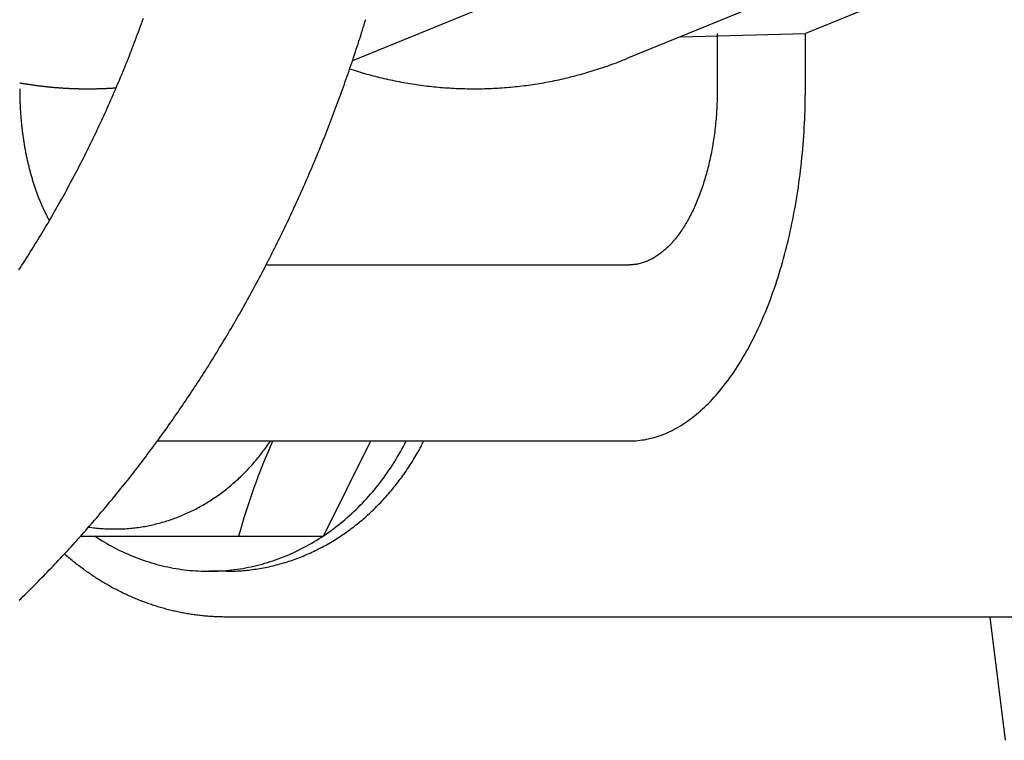
# Model space of a CAD drawing. Extents: x 54 to 1227, y 21 to 846.
# Drawn here: x 538 to 566, y 488 to 508 of the extents above; entities that cross this region are included whole.
import ezdxf

# ---------------------------------------------------------------- set-up
doc = ezdxf.new("R2010")
doc.units = 0
doc.header["$LTSCALE"] = 12
doc.layers.get('0').update_dxf_attribs({"linetype": 'CONTINUOUS'})

msp = doc.modelspace()

# ---------------------------------------------------------------- linework, layer by layer
for p, q in [((564.558, 514.242), (547.092, 507.112)), ((572.192, 514.242), (554.88, 507.174)), ((575.525, 514.242), (559.949, 507.883)), ((556.391, 507.791), (559.949, 507.883)), ((557.449, 507.883), (557.449, 506.317)), ((559.949, 506.317), (559.949, 507.883)), ((544.641, 501.317), (554.949, 501.317)), ((541.554, 496.317), (554.949, 496.317)), ((546.265, 493.617), (547.615, 496.317)), ((539.376, 493.617), (543.86, 493.617)), ((543.86, 493.617), (546.265, 493.617)), ((543.516, 492.617), (543.015, 492.617)), ((594.58, 491.317), (543.515, 491.317)), ((565.631, 487.817), (565.196, 491.317))]:
    msp.add_line(p, q)
for points in [[(537.622, 501.177, 0), (537.664, 501.241, 0), (537.706, 501.306, 0), (537.748, 501.37, 0), (537.79, 501.435, 0), (537.831, 501.5, 0), (537.873, 501.565, 0), (537.914, 501.631, 0), (537.955, 501.696, 0), (537.996, 501.762, 0), (538.037, 501.827, 0), (538.078, 501.893, 0), (538.118, 501.959, 0), (538.159, 502.025, 0), (538.199, 502.092, 0), (538.24, 502.158, 0), (538.28, 502.225, 0), (538.32, 502.291, 0), (538.359, 502.358, 0), (538.399, 502.425, 0), (538.439, 502.492, 0), (538.478, 502.559, 0), (538.517, 502.626, 0), (538.556, 502.694, 0), (538.595, 502.761, 0), (538.634, 502.829, 0), (538.673, 502.897, 0), (538.712, 502.965, 0), (538.75, 503.033, 0), (538.788, 503.101, 0), (538.827, 503.169, 0), (538.865, 503.238, 0), (538.902, 503.306, 0), (538.94, 503.375, 0), (538.978, 503.444, 0), (539.015, 503.513, 0), (539.053, 503.582, 0), (539.09, 503.651, 0), (539.127, 503.721, 0), (539.164, 503.79, 0), (539.2, 503.86, 0), (539.237, 503.929, 0), (539.273, 503.999, 0), (539.31, 504.069, 0), (539.346, 504.139, 0), (539.382, 504.209, 0), (539.418, 504.28, 0), (539.453, 504.35, 0), (539.489, 504.421, 0), (539.524, 504.491, 0), (539.56, 504.562, 0), (539.595, 504.633, 0), (539.63, 504.704, 0), (539.665, 504.775, 0), (539.699, 504.847, 0), (539.734, 504.918, 0), (539.768, 504.989, 0), (539.803, 505.061, 0), (539.837, 505.133, 0), (539.871, 505.205, 0), (539.904, 505.277, 0), (539.938, 505.349, 0), (539.972, 505.421, 0), (540.005, 505.493, 0), (540.038, 505.566, 0), (540.071, 505.638, 0), (540.104, 505.711, 0), (540.137, 505.783, 0), (540.169, 505.856, 0), (540.202, 505.929, 0), (540.234, 506.002, 0), (540.266, 506.076, 0), (540.298, 506.149, 0), (540.33, 506.222, 0), (540.362, 506.296, 0), (540.393, 506.369, 0), (540.425, 506.443, 0), (540.456, 506.517, 0), (540.487, 506.591, 0), (540.518, 506.665, 0), (540.549, 506.739, 0), (540.579, 506.813, 0), (540.61, 506.887, 0), (540.64, 506.962, 0), (540.67, 507.036, 0), (540.7, 507.111, 0), (540.73, 507.186, 0), (540.76, 507.26, 0), (540.789, 507.335, 0), (540.819, 507.41, 0), (540.848, 507.486, 0), (540.877, 507.561, 0), (540.906, 507.636, 0), (540.935, 507.711, 0), (540.963, 507.787, 0), (540.992, 507.863, 0), (541.02, 507.938, 0), (541.048, 508.014, 0), (541.076, 508.09, 0), (541.104, 508.166, 0), (541.131, 508.242, 0), (541.159, 508.318, 0)], [(537.628, 491.794, 0), (537.683, 491.846, 0), (537.737, 491.899, 0), (537.791, 491.952, 0), (537.845, 492.006, 0), (537.899, 492.059, 0), (537.953, 492.112, 0), (538.007, 492.166, 0), (538.06, 492.22, 0), (538.114, 492.273, 0), (538.167, 492.327, 0), (538.22, 492.382, 0), (538.274, 492.436, 0), (538.327, 492.49, 0), (538.38, 492.545, 0), (538.433, 492.599, 0), (538.485, 492.654, 0), (538.538, 492.709, 0), (538.591, 492.764, 0), (538.643, 492.82, 0), (538.696, 492.875, 0), (538.748, 492.93, 0), (538.8, 492.986, 0), (538.852, 493.042, 0), (538.904, 493.098, 0), (538.956, 493.154, 0), (539.007, 493.21, 0), (539.059, 493.266, 0), (539.111, 493.322, 0), (539.162, 493.379, 0), (539.213, 493.436, 0), (539.264, 493.492, 0), (539.316, 493.549, 0), (539.367, 493.606, 0), (539.417, 493.664, 0), (539.468, 493.721, 0), (539.519, 493.778, 0), (539.569, 493.836, 0), (539.62, 493.894, 0), (539.67, 493.951, 0), (539.72, 494.009, 0), (539.77, 494.067, 0), (539.82, 494.126, 0), (539.87, 494.184, 0), (539.92, 494.243, 0), (539.97, 494.301, 0), (540.019, 494.36, 0), (540.069, 494.419, 0), (540.118, 494.478, 0), (540.167, 494.537, 0), (540.216, 494.596, 0), (540.265, 494.655, 0), (540.314, 494.715, 0), (540.363, 494.774, 0), (540.411, 494.834, 0), (540.46, 494.894, 0), (540.508, 494.954, 0), (540.557, 495.014, 0), (540.605, 495.074, 0), (540.653, 495.134, 0), (540.701, 495.195, 0), (540.749, 495.255, 0), (540.796, 495.316, 0), (540.844, 495.377, 0), (540.892, 495.438, 0), (540.939, 495.499, 0), (540.986, 495.56, 0), (541.033, 495.621, 0), (541.08, 495.683, 0), (541.127, 495.744, 0), (541.174, 495.806, 0), (541.221, 495.868, 0), (541.267, 495.93, 0), (541.314, 495.992, 0), (541.36, 496.054, 0), (541.406, 496.116, 0), (541.453, 496.178, 0), (541.499, 496.241, 0), (541.544, 496.303, 0), (541.59, 496.366, 0), (541.636, 496.429, 0), (541.681, 496.492, 0), (541.727, 496.555, 0), (541.772, 496.618, 0), (541.817, 496.681, 0), (541.862, 496.745, 0), (541.907, 496.808, 0), (541.952, 496.872, 0), (541.997, 496.936, 0), (542.041, 497, 0), (542.086, 497.064, 0), (542.13, 497.128, 0), (542.174, 497.192, 0), (542.218, 497.256, 0), (542.262, 497.321, 0), (542.306, 497.385, 0), (542.35, 497.45, 0), (542.393, 497.514, 0), (542.437, 497.579, 0), (542.48, 497.644, 0), (542.523, 497.709, 0), (542.567, 497.774, 0), (542.61, 497.84, 0), (542.652, 497.905, 0), (542.695, 497.971, 0), (542.738, 498.036, 0), (542.78, 498.102, 0), (542.823, 498.168, 0), (542.865, 498.234, 0), (542.907, 498.3, 0), (542.949, 498.366, 0), (542.991, 498.432, 0), (543.033, 498.499, 0), (543.074, 498.565, 0), (543.116, 498.632, 0), (543.157, 498.698, 0), (543.198, 498.765, 0), (543.239, 498.832, 0), (543.28, 498.899, 0), (543.321, 498.966, 0), (543.362, 499.033, 0), (543.403, 499.101, 0), (543.443, 499.168, 0), (543.484, 499.236, 0), (543.524, 499.303, 0), (543.564, 499.371, 0), (543.604, 499.439, 0), (543.644, 499.507, 0), (543.684, 499.575, 0), (543.723, 499.643, 0), (543.763, 499.711, 0), (543.802, 499.779, 0), (543.841, 499.848, 0), (543.88, 499.916, 0), (543.919, 499.985, 0), (543.958, 500.053, 0), (543.997, 500.122, 0), (544.036, 500.191, 0), (544.074, 500.26, 0), (544.112, 500.329, 0), (544.151, 500.398, 0), (544.189, 500.468, 0), (544.227, 500.537, 0), (544.264, 500.607, 0), (544.302, 500.676, 0), (544.34, 500.746, 0), (544.377, 500.816, 0), (544.414, 500.885, 0), (544.452, 500.955, 0), (544.489, 501.025, 0), (544.526, 501.096, 0), (544.562, 501.166, 0), (544.599, 501.236, 0), (544.636, 501.307, 0), (544.672, 501.377, 0), (544.708, 501.448, 0), (544.744, 501.518, 0), (544.78, 501.589, 0), (544.816, 501.66, 0), (544.852, 501.731, 0), (544.888, 501.802, 0), (544.923, 501.873, 0), (544.958, 501.944, 0), (544.994, 502.016, 0), (545.029, 502.087, 0), (545.064, 502.159, 0), (545.099, 502.23, 0), (545.133, 502.302, 0), (545.168, 502.374, 0), (545.202, 502.445, 0), (545.237, 502.517, 0), (545.271, 502.589, 0), (545.305, 502.661, 0), (545.339, 502.734, 0), (545.372, 502.806, 0), (545.406, 502.878, 0), (545.44, 502.951, 0), (545.473, 503.023, 0), (545.506, 503.096, 0), (545.539, 503.169, 0), (545.572, 503.241, 0), (545.605, 503.314, 0), (545.638, 503.387, 0), (545.67, 503.46, 0), (545.703, 503.533, 0), (545.735, 503.606, 0), (545.767, 503.68, 0), (545.799, 503.753, 0), (545.831, 503.826, 0), (545.863, 503.9, 0), (545.895, 503.974, 0), (545.926, 504.047, 0), (545.957, 504.121, 0), (545.989, 504.195, 0), (546.02, 504.269, 0), (546.051, 504.343, 0), (546.081, 504.417, 0), (546.112, 504.491, 0), (546.143, 504.565, 0), (546.173, 504.639, 0), (546.203, 504.714, 0), (546.233, 504.788, 0), (546.263, 504.863, 0), (546.293, 504.937, 0), (546.323, 505.012, 0), (546.353, 505.087, 0), (546.382, 505.161, 0), (546.411, 505.236, 0), (546.441, 505.311, 0), (546.47, 505.386, 0), (546.498, 505.461, 0), (546.527, 505.537, 0), (546.556, 505.612, 0), (546.584, 505.687, 0), (546.613, 505.762, 0), (546.641, 505.838, 0), (546.669, 505.913, 0), (546.697, 505.989, 0), (546.725, 506.065, 0), (546.752, 506.14, 0), (546.78, 506.216, 0), (546.807, 506.292, 0), (546.834, 506.368, 0), (546.861, 506.444, 0), (546.888, 506.52, 0), (546.915, 506.596, 0), (546.942, 506.673, 0), (546.968, 506.749, 0), (546.995, 506.825, 0), (547.021, 506.902, 0), (547.047, 506.978, 0), (547.073, 507.055, 0), (547.099, 507.131, 0), (547.125, 507.208, 0), (547.15, 507.285, 0), (547.176, 507.362, 0), (547.201, 507.438, 0), (547.226, 507.515, 0), (547.251, 507.592, 0), (547.276, 507.669, 0), (547.3, 507.747, 0), (547.325, 507.824, 0), (547.349, 507.901, 0), (547.374, 507.978, 0), (547.398, 508.056, 0), (547.422, 508.133, 0), (547.446, 508.211, 0), (547.469, 508.288, 0)], [(547.014, 506.883, 0), (547.075, 506.863, 0), (547.135, 506.844, 0), (547.195, 506.825, 0), (547.255, 506.807, 0), (547.316, 506.789, 0), (547.376, 506.771, 0), (547.437, 506.753, 0), (547.498, 506.736, 0), (547.558, 506.72, 0), (547.619, 506.703, 0), (547.68, 506.687, 0), (547.741, 506.671, 0), (547.802, 506.656, 0), (547.863, 506.641, 0), (547.924, 506.626, 0), (547.986, 506.612, 0), (548.047, 506.598, 0), (548.108, 506.584, 0), (548.17, 506.57, 0), (548.231, 506.557, 0), (548.292, 506.545, 0), (548.354, 506.532, 0), (548.416, 506.52, 0), (548.477, 506.509, 0), (548.539, 506.497, 0), (548.601, 506.486, 0), (548.662, 506.476, 0), (548.724, 506.465, 0), (548.786, 506.455, 0), (548.848, 506.446, 0), (548.91, 506.437, 0), (548.972, 506.428, 0), (549.034, 506.419, 0), (549.096, 506.411, 0), (549.158, 506.403, 0), (549.22, 506.395, 0), (549.282, 506.388, 0), (549.344, 506.381, 0), (549.407, 506.375, 0), (549.469, 506.369, 0), (549.531, 506.363, 0), (549.593, 506.357, 0), (549.656, 506.352, 0), (549.718, 506.347, 0), (549.78, 506.343, 0), (549.843, 506.339, 0), (549.905, 506.335, 0), (549.968, 506.332, 0), (550.03, 506.329, 0), (550.092, 506.326, 0), (550.155, 506.323, 0), (550.217, 506.321, 0), (550.28, 506.32, 0), (550.342, 506.318, 0), (550.405, 506.317, 0), (550.467, 506.317, 0), (550.53, 506.317, 0), (550.592, 506.317, 0), (550.654, 506.317, 0), (550.717, 506.318, 0), (550.779, 506.319, 0), (550.842, 506.32, 0), (550.904, 506.322, 0), (550.967, 506.324, 0), (551.029, 506.327, 0), (551.091, 506.33, 0), (551.154, 506.333, 0), (551.216, 506.336, 0), (551.279, 506.34, 0), (551.341, 506.344, 0), (551.403, 506.349, 0), (551.466, 506.354, 0), (551.528, 506.359, 0), (551.59, 506.365, 0), (551.652, 506.371, 0), (551.715, 506.377, 0), (551.777, 506.384, 0), (551.839, 506.391, 0), (551.901, 506.398, 0), (551.963, 506.406, 0), (552.025, 506.414, 0), (552.087, 506.422, 0), (552.149, 506.431, 0), (552.211, 506.44, 0), (552.273, 506.449, 0), (552.335, 506.459, 0), (552.397, 506.469, 0), (552.459, 506.479, 0), (552.521, 506.49, 0), (552.582, 506.501, 0), (552.644, 506.513, 0), (552.706, 506.525, 0), (552.767, 506.537, 0), (552.829, 506.549, 0), (552.89, 506.562, 0), (552.952, 506.575, 0), (553.013, 506.589, 0), (553.074, 506.603, 0), (553.135, 506.617, 0), (553.197, 506.631, 0), (553.258, 506.646, 0), (553.319, 506.661, 0), (553.38, 506.677, 0), (553.441, 506.693, 0), (553.502, 506.709, 0), (553.562, 506.726, 0), (553.623, 506.742, 0), (553.684, 506.76, 0), (553.744, 506.777, 0), (553.805, 506.795, 0), (553.865, 506.813, 0), (553.926, 506.832, 0), (553.986, 506.851, 0), (554.046, 506.87, 0), (554.106, 506.89, 0), (554.166, 506.91, 0), (554.226, 506.93, 0), (554.286, 506.95, 0), (554.346, 506.971, 0), (554.406, 506.993, 0), (554.465, 507.014, 0), (554.525, 507.036, 0), (554.584, 507.058, 0), (554.643, 507.081, 0), (554.703, 507.104, 0), (554.762, 507.127, 0), (554.821, 507.151, 0), (554.88, 507.174, 0)], [(537.644, 506.484, 0), (537.665, 506.481, 0), (537.686, 506.477, 0), (537.708, 506.473, 0), (537.729, 506.47, 0), (537.75, 506.466, 0), (537.771, 506.463, 0), (537.793, 506.46, 0), (537.814, 506.456, 0), (537.835, 506.453, 0), (537.856, 506.449, 0), (537.878, 506.446, 0), (537.899, 506.443, 0), (537.92, 506.44, 0), (537.942, 506.437, 0), (537.963, 506.434, 0), (537.984, 506.43, 0), (538.005, 506.427, 0), (538.027, 506.424, 0), (538.048, 506.421, 0), (538.069, 506.419, 0), (538.091, 506.416, 0), (538.112, 506.413, 0), (538.133, 506.41, 0), (538.155, 506.407, 0), (538.176, 506.405, 0), (538.197, 506.402, 0), (538.219, 506.399, 0), (538.24, 506.397, 0), (538.261, 506.394, 0), (538.283, 506.392, 0), (538.304, 506.389, 0), (538.325, 506.387, 0), (538.347, 506.384, 0), (538.368, 506.382, 0), (538.39, 506.38, 0), (538.411, 506.378, 0), (538.432, 506.375, 0), (538.454, 506.373, 0), (538.475, 506.371, 0), (538.496, 506.369, 0), (538.518, 506.367, 0), (538.539, 506.365, 0), (538.561, 506.363, 0), (538.582, 506.361, 0), (538.603, 506.359, 0), (538.625, 506.357, 0), (538.646, 506.356, 0), (538.668, 506.354, 0), (538.689, 506.352, 0), (538.71, 506.35, 0), (538.732, 506.349, 0), (538.753, 506.347, 0), (538.775, 506.346, 0), (538.796, 506.344, 0), (538.817, 506.343, 0), (538.839, 506.341, 0), (538.86, 506.34, 0), (538.882, 506.338, 0), (538.903, 506.337, 0), (538.925, 506.336, 0), (538.946, 506.335, 0), (538.967, 506.333, 0), (538.989, 506.332, 0), (539.01, 506.331, 0), (539.032, 506.33, 0), (539.053, 506.329, 0), (539.075, 506.328, 0), (539.096, 506.327, 0), (539.118, 506.326, 0), (539.139, 506.325, 0), (539.16, 506.324, 0), (539.182, 506.324, 0), (539.203, 506.323, 0), (539.225, 506.322, 0), (539.246, 506.322, 0), (539.268, 506.321, 0), (539.289, 506.32, 0), (539.311, 506.32, 0), (539.332, 506.319, 0), (539.354, 506.319, 0), (539.375, 506.318, 0), (539.396, 506.318, 0), (539.418, 506.318, 0), (539.439, 506.317, 0), (539.461, 506.317, 0), (539.482, 506.317, 0), (539.504, 506.317, 0), (539.525, 506.317, 0), (539.547, 506.317, 0), (539.568, 506.317, 0), (539.59, 506.317, 0), (539.611, 506.317, 0), (539.632, 506.317, 0), (539.654, 506.317, 0), (539.675, 506.317, 0), (539.697, 506.317, 0), (539.718, 506.317, 0), (539.74, 506.318, 0), (539.761, 506.318, 0), (539.783, 506.318, 0), (539.804, 506.319, 0), (539.826, 506.319, 0), (539.847, 506.32, 0), (539.869, 506.32, 0), (539.89, 506.321, 0), (539.911, 506.321, 0), (539.933, 506.322, 0), (539.954, 506.323, 0), (539.976, 506.323, 0), (539.997, 506.324, 0), (540.019, 506.325, 0), (540.04, 506.326, 0), (540.062, 506.327, 0), (540.083, 506.328, 0), (540.104, 506.329, 0), (540.126, 506.33, 0), (540.147, 506.331, 0), (540.169, 506.332, 0), (540.19, 506.333, 0), (540.212, 506.334, 0), (540.233, 506.335, 0), (540.255, 506.337, 0), (540.276, 506.338, 0), (540.297, 506.339, 0), (540.319, 506.341, 0), (540.34, 506.342, 0), (540.362, 506.344, 0), (540.383, 506.345, 0)], [(537.644, 506.317, 0), (537.644, 506.284, 0), (537.644, 506.25, 0), (537.644, 506.217, 0), (537.645, 506.184, 0), (537.645, 506.151, 0), (537.646, 506.118, 0), (537.647, 506.085, 0), (537.647, 506.052, 0), (537.648, 506.019, 0), (537.649, 505.986, 0), (537.651, 505.953, 0), (537.652, 505.92, 0), (537.653, 505.887, 0), (537.655, 505.855, 0), (537.656, 505.822, 0), (537.658, 505.789, 0), (537.66, 505.756, 0), (537.662, 505.723, 0), (537.664, 505.69, 0), (537.666, 505.658, 0), (537.668, 505.625, 0), (537.67, 505.592, 0), (537.673, 505.559, 0), (537.675, 505.527, 0), (537.678, 505.494, 0), (537.681, 505.462, 0), (537.684, 505.429, 0), (537.687, 505.397, 0), (537.69, 505.364, 0), (537.693, 505.332, 0), (537.696, 505.299, 0), (537.7, 505.267, 0), (537.703, 505.235, 0), (537.707, 505.202, 0), (537.711, 505.17, 0), (537.714, 505.138, 0), (537.718, 505.106, 0), (537.722, 505.074, 0), (537.727, 505.042, 0), (537.731, 505.01, 0), (537.735, 504.978, 0), (537.74, 504.946, 0), (537.744, 504.915, 0), (537.749, 504.883, 0), (537.754, 504.851, 0), (537.759, 504.82, 0), (537.764, 504.788, 0), (537.769, 504.757, 0), (537.774, 504.725, 0), (537.779, 504.694, 0), (537.785, 504.663, 0), (537.79, 504.632, 0), (537.796, 504.601, 0), (537.802, 504.57, 0), (537.807, 504.539, 0), (537.813, 504.508, 0), (537.819, 504.477, 0), (537.825, 504.446, 0), (537.832, 504.416, 0), (537.838, 504.385, 0), (537.844, 504.355, 0), (537.851, 504.324, 0), (537.858, 504.294, 0), (537.864, 504.264, 0), (537.871, 504.234, 0), (537.878, 504.204, 0), (537.885, 504.174, 0), (537.892, 504.144, 0), (537.899, 504.115, 0), (537.907, 504.085, 0), (537.914, 504.055, 0), (537.922, 504.026, 0), (537.929, 503.997, 0), (537.937, 503.967, 0), (537.945, 503.938, 0), (537.953, 503.909, 0), (537.961, 503.88, 0), (537.969, 503.852, 0), (537.977, 503.823, 0), (537.985, 503.794, 0), (537.994, 503.766, 0), (538.002, 503.737, 0), (538.011, 503.709, 0), (538.019, 503.681, 0), (538.028, 503.653, 0), (538.037, 503.625, 0), (538.046, 503.597, 0), (538.055, 503.57, 0), (538.064, 503.542, 0), (538.073, 503.515, 0), (538.083, 503.487, 0), (538.092, 503.46, 0), (538.102, 503.433, 0), (538.111, 503.406, 0), (538.121, 503.379, 0), (538.131, 503.353, 0), (538.14, 503.326, 0), (538.15, 503.3, 0), (538.16, 503.273, 0), (538.17, 503.247, 0), (538.181, 503.221, 0), (538.191, 503.195, 0), (538.201, 503.17, 0), (538.212, 503.144, 0), (538.222, 503.118, 0), (538.233, 503.093, 0), (538.244, 503.068, 0), (538.254, 503.043, 0), (538.265, 503.018, 0), (538.276, 502.993, 0), (538.287, 502.969, 0), (538.298, 502.944, 0), (538.309, 502.92, 0), (538.321, 502.896, 0), (538.332, 502.872, 0), (538.343, 502.848, 0), (538.355, 502.824, 0), (538.367, 502.8, 0), (538.378, 502.777, 0), (538.39, 502.754, 0), (538.402, 502.731, 0), (538.414, 502.708, 0), (538.426, 502.685, 0), (538.438, 502.662, 0), (538.45, 502.64, 0), (538.462, 502.617, 0), (538.474, 502.595, 0), (538.487, 502.573, 0)], [(557.449, 506.317, 0), (557.448, 506.255, 0), (557.448, 506.194, 0), (557.447, 506.133, 0), (557.446, 506.071, 0), (557.444, 506.01, 0), (557.442, 505.949, 0), (557.439, 505.888, 0), (557.437, 505.826, 0), (557.433, 505.765, 0), (557.43, 505.704, 0), (557.426, 505.644, 0), (557.422, 505.583, 0), (557.417, 505.522, 0), (557.412, 505.462, 0), (557.406, 505.401, 0), (557.401, 505.341, 0), (557.394, 505.281, 0), (557.388, 505.221, 0), (557.381, 505.161, 0), (557.374, 505.102, 0), (557.366, 505.042, 0), (557.358, 504.983, 0), (557.35, 504.924, 0), (557.341, 504.865, 0), (557.332, 504.807, 0), (557.322, 504.748, 0), (557.313, 504.69, 0), (557.302, 504.632, 0), (557.292, 504.574, 0), (557.281, 504.517, 0), (557.27, 504.46, 0), (557.258, 504.403, 0), (557.246, 504.347, 0), (557.234, 504.29, 0), (557.222, 504.234, 0), (557.209, 504.179, 0), (557.195, 504.123, 0), (557.182, 504.068, 0), (557.168, 504.014, 0), (557.153, 503.96, 0), (557.139, 503.906, 0), (557.124, 503.852, 0), (557.109, 503.799, 0), (557.093, 503.746, 0), (557.077, 503.694, 0), (557.061, 503.642, 0), (557.044, 503.59, 0), (557.027, 503.539, 0), (557.01, 503.488, 0), (556.993, 503.438, 0), (556.975, 503.388, 0), (556.957, 503.338, 0), (556.938, 503.289, 0), (556.919, 503.24, 0), (556.9, 503.192, 0), (556.881, 503.145, 0), (556.862, 503.097, 0), (556.842, 503.051, 0), (556.821, 503.004, 0), (556.801, 502.959, 0), (556.78, 502.914, 0), (556.759, 502.869, 0), (556.738, 502.825, 0), (556.716, 502.781, 0), (556.695, 502.738, 0), (556.672, 502.695, 0), (556.65, 502.653, 0), (556.628, 502.612, 0), (556.605, 502.571, 0), (556.582, 502.531, 0), (556.558, 502.491, 0), (556.535, 502.452, 0), (556.511, 502.413, 0), (556.487, 502.375, 0), (556.462, 502.337, 0), (556.438, 502.301, 0), (556.413, 502.264, 0), (556.388, 502.229, 0), (556.363, 502.194, 0), (556.338, 502.159, 0), (556.312, 502.125, 0), (556.286, 502.092, 0), (556.26, 502.06, 0), (556.234, 502.028, 0), (556.207, 501.997, 0), (556.181, 501.966, 0), (556.154, 501.936, 0), (556.127, 501.907, 0), (556.1, 501.878, 0), (556.073, 501.85, 0), (556.045, 501.823, 0), (556.017, 501.797, 0), (555.99, 501.771, 0), (555.962, 501.746, 0), (555.934, 501.721, 0), (555.905, 501.697, 0), (555.877, 501.674, 0), (555.848, 501.652, 0), (555.82, 501.63, 0), (555.791, 501.609, 0), (555.762, 501.589, 0), (555.733, 501.569, 0), (555.704, 501.55, 0), (555.674, 501.532, 0), (555.645, 501.514, 0), (555.615, 501.498, 0), (555.586, 501.482, 0), (555.556, 501.466, 0), (555.526, 501.452, 0), (555.496, 501.438, 0), (555.466, 501.425, 0), (555.436, 501.413, 0), (555.406, 501.401, 0), (555.376, 501.39, 0), (555.346, 501.38, 0), (555.315, 501.371, 0), (555.285, 501.362, 0), (555.255, 501.354, 0), (555.224, 501.347, 0), (555.194, 501.341, 0), (555.163, 501.335, 0), (555.133, 501.33, 0), (555.102, 501.326, 0), (555.071, 501.323, 0), (555.041, 501.32, 0), (555.01, 501.318, 0), (554.979, 501.317, 0), (554.949, 501.317, 0)], [(554.949, 496.317, 0), (555.01, 496.317, 0), (555.071, 496.32, 0), (555.133, 496.323, 0), (555.194, 496.329, 0), (555.255, 496.335, 0), (555.316, 496.344, 0), (555.378, 496.353, 0), (555.439, 496.365, 0), (555.5, 496.377, 0), (555.561, 496.392, 0), (555.622, 496.408, 0), (555.682, 496.425, 0), (555.743, 496.444, 0), (555.803, 496.464, 0), (555.864, 496.485, 0), (555.924, 496.509, 0), (555.984, 496.533, 0), (556.044, 496.56, 0), (556.104, 496.587, 0), (556.164, 496.616, 0), (556.223, 496.647, 0), (556.282, 496.679, 0), (556.341, 496.712, 0), (556.4, 496.747, 0), (556.459, 496.783, 0), (556.517, 496.821, 0), (556.575, 496.86, 0), (556.633, 496.901, 0), (556.691, 496.943, 0), (556.748, 496.987, 0), (556.805, 497.031, 0), (556.862, 497.078, 0), (556.919, 497.125, 0), (556.975, 497.174, 0), (557.031, 497.225, 0), (557.086, 497.277, 0), (557.142, 497.33, 0), (557.197, 497.384, 0), (557.251, 497.44, 0), (557.306, 497.497, 0), (557.36, 497.556, 0), (557.413, 497.616, 0), (557.466, 497.677, 0), (557.519, 497.739, 0), (557.572, 497.803, 0), (557.624, 497.868, 0), (557.675, 497.934, 0), (557.726, 498.002, 0), (557.777, 498.071, 0), (557.828, 498.141, 0), (557.878, 498.212, 0), (557.927, 498.284, 0), (557.976, 498.358, 0), (558.025, 498.433, 0), (558.073, 498.509, 0), (558.121, 498.586, 0), (558.168, 498.665, 0), (558.214, 498.744, 0), (558.261, 498.825, 0), (558.306, 498.907, 0), (558.352, 498.99, 0), (558.396, 499.074, 0), (558.44, 499.159, 0), (558.484, 499.245, 0), (558.527, 499.333, 0), (558.57, 499.421, 0), (558.612, 499.511, 0), (558.653, 499.601, 0), (558.694, 499.692, 0), (558.735, 499.785, 0), (558.774, 499.878, 0), (558.814, 499.973, 0), (558.852, 500.068, 0), (558.89, 500.164, 0), (558.928, 500.261, 0), (558.965, 500.36, 0), (559.001, 500.459, 0), (559.037, 500.558, 0), (559.072, 500.659, 0), (559.106, 500.761, 0), (559.14, 500.863, 0), (559.173, 500.967, 0), (559.205, 501.071, 0), (559.237, 501.176, 0), (559.268, 501.281, 0), (559.299, 501.388, 0), (559.329, 501.495, 0), (559.358, 501.603, 0), (559.387, 501.711, 0), (559.415, 501.82, 0), (559.442, 501.93, 0), (559.469, 502.041, 0), (559.494, 502.152, 0), (559.52, 502.264, 0), (559.544, 502.377, 0), (559.568, 502.49, 0), (559.591, 502.603, 0), (559.614, 502.718, 0), (559.635, 502.832, 0), (559.656, 502.948, 0), (559.677, 503.063, 0), (559.696, 503.18, 0), (559.715, 503.296, 0), (559.733, 503.414, 0), (559.751, 503.531, 0), (559.767, 503.649, 0), (559.783, 503.768, 0), (559.799, 503.887, 0), (559.813, 504.006, 0), (559.827, 504.126, 0), (559.84, 504.245, 0), (559.853, 504.366, 0), (559.864, 504.486, 0), (559.875, 504.607, 0), (559.885, 504.728, 0), (559.894, 504.849, 0), (559.903, 504.971, 0), (559.911, 505.092, 0), (559.918, 505.214, 0), (559.925, 505.336, 0), (559.93, 505.459, 0), (559.935, 505.581, 0), (559.939, 505.703, 0), (559.943, 505.826, 0), (559.945, 505.948, 0), (559.947, 506.071, 0), (559.948, 506.194, 0), (559.949, 506.317, 0)], [(539.602, 493.873, 0), (539.647, 493.866, 0), (539.693, 493.86, 0), (539.738, 493.854, 0), (539.784, 493.849, 0), (539.829, 493.844, 0), (539.875, 493.839, 0), (539.92, 493.835, 0), (539.966, 493.831, 0), (540.012, 493.828, 0), (540.057, 493.825, 0), (540.103, 493.822, 0), (540.149, 493.82, 0), (540.194, 493.819, 0), (540.24, 493.818, 0), (540.286, 493.817, 0), (540.332, 493.817, 0), (540.377, 493.817, 0), (540.423, 493.817, 0), (540.469, 493.818, 0), (540.515, 493.82, 0), (540.56, 493.821, 0), (540.606, 493.824, 0), (540.652, 493.826, 0), (540.698, 493.83, 0), (540.743, 493.833, 0), (540.789, 493.837, 0), (540.834, 493.842, 0), (540.88, 493.846, 0), (540.926, 493.852, 0), (540.971, 493.857, 0), (541.016, 493.863, 0), (541.062, 493.87, 0), (541.107, 493.877, 0), (541.153, 493.884, 0), (541.198, 493.892, 0), (541.243, 493.9, 0), (541.288, 493.909, 0), (541.333, 493.918, 0), (541.378, 493.928, 0), (541.423, 493.938, 0), (541.468, 493.948, 0), (541.513, 493.959, 0), (541.557, 493.97, 0), (541.602, 493.982, 0), (541.646, 493.994, 0), (541.691, 494.006, 0), (541.735, 494.019, 0), (541.779, 494.032, 0), (541.824, 494.046, 0), (541.868, 494.06, 0), (541.912, 494.075, 0), (541.955, 494.09, 0), (541.999, 494.105, 0), (542.043, 494.121, 0), (542.086, 494.137, 0), (542.13, 494.154, 0), (542.173, 494.171, 0), (542.216, 494.188, 0), (542.259, 494.206, 0), (542.302, 494.224, 0), (542.345, 494.243, 0), (542.387, 494.262, 0), (542.43, 494.281, 0), (542.472, 494.301, 0), (542.514, 494.321, 0), (542.556, 494.342, 0), (542.598, 494.363, 0), (542.64, 494.384, 0), (542.681, 494.406, 0), (542.723, 494.428, 0), (542.764, 494.451, 0), (542.805, 494.474, 0), (542.846, 494.497, 0), (542.887, 494.521, 0), (542.927, 494.545, 0), (542.968, 494.569, 0), (543.008, 494.594, 0), (543.048, 494.619, 0), (543.088, 494.645, 0), (543.127, 494.671, 0), (543.167, 494.697, 0), (543.206, 494.724, 0), (543.245, 494.751, 0), (543.284, 494.778, 0), (543.323, 494.806, 0), (543.361, 494.834, 0), (543.4, 494.863, 0), (543.438, 494.892, 0), (543.475, 494.921, 0), (543.513, 494.951, 0), (543.55, 494.981, 0), (543.588, 495.011, 0), (543.625, 495.042, 0), (543.661, 495.073, 0), (543.698, 495.104, 0), (543.734, 495.136, 0), (543.77, 495.168, 0), (543.806, 495.2, 0), (543.842, 495.233, 0), (543.877, 495.266, 0), (543.912, 495.299, 0), (543.947, 495.333, 0), (543.982, 495.367, 0), (544.016, 495.401, 0), (544.05, 495.436, 0), (544.084, 495.471, 0), (544.118, 495.506, 0), (544.151, 495.542, 0), (544.184, 495.578, 0), (544.217, 495.614, 0), (544.25, 495.651, 0), (544.282, 495.688, 0), (544.314, 495.725, 0), (544.346, 495.762, 0), (544.377, 495.8, 0), (544.408, 495.838, 0), (544.439, 495.876, 0), (544.47, 495.915, 0), (544.5, 495.954, 0), (544.53, 495.993, 0), (544.56, 496.033, 0), (544.59, 496.072, 0), (544.619, 496.112, 0), (544.648, 496.153, 0), (544.677, 496.193, 0), (544.705, 496.234, 0), (544.733, 496.275, 0), (544.761, 496.317, 0)], [(539.772, 493.617, 0), (539.841, 493.571, 0), (539.911, 493.527, 0), (539.981, 493.484, 0), (540.051, 493.442, 0), (540.122, 493.401, 0), (540.193, 493.36, 0), (540.265, 493.321, 0), (540.337, 493.283, 0), (540.409, 493.246, 0), (540.482, 493.209, 0), (540.555, 493.174, 0), (540.629, 493.14, 0), (540.703, 493.107, 0), (540.777, 493.075, 0), (540.852, 493.044, 0), (540.927, 493.014, 0), (541.002, 492.985, 0), (541.078, 492.958, 0), (541.153, 492.931, 0), (541.23, 492.905, 0), (541.306, 492.88, 0), (541.383, 492.857, 0), (541.459, 492.835, 0), (541.537, 492.813, 0), (541.614, 492.793, 0), (541.692, 492.774, 0), (541.769, 492.756, 0), (541.847, 492.739, 0), (541.925, 492.723, 0), (542.004, 492.708, 0), (542.082, 492.694, 0), (542.161, 492.682, 0), (542.239, 492.67, 0), (542.318, 492.66, 0), (542.397, 492.651, 0), (542.476, 492.642, 0), (542.555, 492.635, 0), (542.634, 492.629, 0), (542.713, 492.625, 0), (542.793, 492.621, 0), (542.872, 492.618, 0), (542.951, 492.617, 0), (543.031, 492.617, 0), (543.11, 492.617, 0), (543.189, 492.619, 0), (543.268, 492.622, 0), (543.348, 492.626, 0), (543.427, 492.632, 0), (543.506, 492.638, 0), (543.585, 492.645, 0), (543.664, 492.654, 0), (543.743, 492.664, 0), (543.822, 492.674, 0), (543.9, 492.686, 0), (543.979, 492.699, 0), (544.057, 492.714, 0), (544.135, 492.729, 0), (544.213, 492.745, 0), (544.291, 492.762, 0), (544.369, 492.781, 0), (544.446, 492.801, 0), (544.524, 492.821, 0), (544.601, 492.843, 0), (544.677, 492.866, 0), (544.754, 492.89, 0), (544.83, 492.915, 0), (544.906, 492.941, 0), (544.982, 492.968, 0), (545.058, 492.996, 0), (545.133, 493.026, 0), (545.208, 493.056, 0), (545.282, 493.087, 0), (545.356, 493.12, 0), (545.43, 493.153, 0), (545.503, 493.188, 0), (545.577, 493.223, 0), (545.649, 493.26, 0), (545.722, 493.297, 0), (545.793, 493.336, 0), (545.865, 493.376, 0), (545.936, 493.416, 0), (546.007, 493.458, 0), (546.077, 493.501, 0), (546.147, 493.544, 0), (546.216, 493.589, 0), (546.285, 493.634, 0), (546.353, 493.681, 0), (546.421, 493.728, 0), (546.488, 493.777, 0), (546.555, 493.826, 0), (546.621, 493.876, 0), (546.687, 493.927, 0), (546.752, 493.98, 0), (546.817, 494.033, 0), (546.881, 494.087, 0), (546.944, 494.142, 0), (547.007, 494.197, 0), (547.069, 494.254, 0), (547.131, 494.311, 0), (547.192, 494.37, 0), (547.253, 494.429, 0), (547.312, 494.489, 0), (547.372, 494.55, 0), (547.43, 494.612, 0), (547.488, 494.674, 0), (547.545, 494.738, 0), (547.602, 494.802, 0), (547.658, 494.867, 0), (547.713, 494.933, 0), (547.767, 494.999, 0), (547.821, 495.066, 0), (547.874, 495.134, 0), (547.926, 495.203, 0), (547.978, 495.273, 0), (548.029, 495.343, 0), (548.079, 495.414, 0), (548.128, 495.485, 0), (548.177, 495.558, 0), (548.225, 495.631, 0), (548.272, 495.704, 0), (548.318, 495.779, 0), (548.364, 495.854, 0), (548.408, 495.929, 0), (548.452, 496.006, 0), (548.495, 496.082, 0), (548.537, 496.16, 0), (548.579, 496.238, 0), (548.62, 496.317, 0)], [(543.515, 492.617, 0), (543.568, 492.617, 0), (543.621, 492.618, 0), (543.674, 492.619, 0), (543.726, 492.621, 0), (543.779, 492.623, 0), (543.832, 492.625, 0), (543.885, 492.629, 0), (543.937, 492.632, 0), (543.99, 492.637, 0), (544.043, 492.641, 0), (544.095, 492.646, 0), (544.148, 492.652, 0), (544.2, 492.658, 0), (544.253, 492.665, 0), (544.305, 492.672, 0), (544.358, 492.68, 0), (544.41, 492.688, 0), (544.462, 492.697, 0), (544.514, 492.706, 0), (544.566, 492.715, 0), (544.618, 492.725, 0), (544.67, 492.736, 0), (544.722, 492.747, 0), (544.774, 492.759, 0), (544.826, 492.771, 0), (544.878, 492.783, 0), (544.929, 492.796, 0), (544.981, 492.81, 0), (545.032, 492.824, 0), (545.083, 492.838, 0), (545.134, 492.853, 0), (545.186, 492.868, 0), (545.237, 492.884, 0), (545.287, 492.901, 0), (545.338, 492.917, 0), (545.389, 492.935, 0), (545.439, 492.953, 0), (545.49, 492.971, 0), (545.54, 492.99, 0), (545.59, 493.009, 0), (545.64, 493.028, 0), (545.69, 493.049, 0), (545.739, 493.069, 0), (545.789, 493.09, 0), (545.838, 493.112, 0), (545.887, 493.134, 0), (545.937, 493.156, 0), (545.985, 493.179, 0), (546.034, 493.203, 0), (546.083, 493.226, 0), (546.131, 493.251, 0), (546.179, 493.275, 0), (546.228, 493.301, 0), (546.275, 493.326, 0), (546.323, 493.352, 0), (546.371, 493.379, 0), (546.418, 493.406, 0), (546.465, 493.433, 0), (546.512, 493.461, 0), (546.559, 493.489, 0), (546.605, 493.518, 0), (546.652, 493.547, 0), (546.698, 493.577, 0), (546.744, 493.607, 0), (546.789, 493.637, 0), (546.835, 493.668, 0), (546.88, 493.7, 0), (546.925, 493.731, 0), (546.97, 493.764, 0), (547.015, 493.796, 0), (547.059, 493.829, 0), (547.103, 493.863, 0), (547.147, 493.896, 0), (547.191, 493.931, 0), (547.234, 493.965, 0), (547.277, 494, 0), (547.32, 494.036, 0), (547.363, 494.072, 0), (547.405, 494.108, 0), (547.448, 494.144, 0), (547.489, 494.181, 0), (547.531, 494.219, 0), (547.572, 494.257, 0), (547.614, 494.295, 0), (547.654, 494.334, 0), (547.695, 494.373, 0), (547.735, 494.412, 0), (547.775, 494.452, 0), (547.815, 494.492, 0), (547.854, 494.532, 0), (547.894, 494.573, 0), (547.932, 494.614, 0), (547.971, 494.656, 0), (548.009, 494.698, 0), (548.047, 494.74, 0), (548.085, 494.783, 0), (548.122, 494.826, 0), (548.16, 494.869, 0), (548.196, 494.913, 0), (548.233, 494.957, 0), (548.269, 495.001, 0), (548.305, 495.046, 0), (548.34, 495.091, 0), (548.376, 495.136, 0), (548.41, 495.182, 0), (548.445, 495.228, 0), (548.479, 495.274, 0), (548.513, 495.321, 0), (548.547, 495.368, 0), (548.58, 495.415, 0), (548.613, 495.463, 0), (548.646, 495.511, 0), (548.678, 495.559, 0), (548.71, 495.608, 0), (548.741, 495.656, 0), (548.772, 495.705, 0), (548.803, 495.755, 0), (548.834, 495.805, 0), (548.864, 495.855, 0), (548.894, 495.905, 0), (548.923, 495.955, 0), (548.952, 496.006, 0), (548.981, 496.057, 0), (549.01, 496.109, 0), (549.038, 496.16, 0), (549.065, 496.212, 0), (549.093, 496.264, 0), (549.12, 496.317, 0)], [(543.515, 491.317, 0), (543.477, 491.317, 0), (543.438, 491.317, 0), (543.399, 491.318, 0), (543.361, 491.318, 0), (543.322, 491.319, 0), (543.284, 491.321, 0), (543.245, 491.322, 0), (543.206, 491.324, 0), (543.168, 491.326, 0), (543.129, 491.328, 0), (543.091, 491.33, 0), (543.052, 491.333, 0), (543.014, 491.336, 0), (542.975, 491.339, 0), (542.937, 491.342, 0), (542.898, 491.346, 0), (542.86, 491.349, 0), (542.821, 491.353, 0), (542.783, 491.357, 0), (542.744, 491.362, 0), (542.706, 491.366, 0), (542.668, 491.371, 0), (542.629, 491.376, 0), (542.591, 491.382, 0), (542.553, 491.387, 0), (542.514, 491.393, 0), (542.476, 491.399, 0), (542.438, 491.405, 0), (542.4, 491.412, 0), (542.361, 491.418, 0), (542.323, 491.425, 0), (542.285, 491.432, 0), (542.247, 491.44, 0), (542.209, 491.447, 0), (542.171, 491.455, 0), (542.133, 491.463, 0), (542.095, 491.471, 0), (542.057, 491.48, 0), (542.019, 491.488, 0), (541.982, 491.497, 0), (541.944, 491.506, 0), (541.906, 491.516, 0), (541.868, 491.525, 0), (541.831, 491.535, 0), (541.793, 491.545, 0), (541.755, 491.555, 0), (541.718, 491.566, 0), (541.68, 491.576, 0), (541.643, 491.587, 0), (541.605, 491.598, 0), (541.568, 491.61, 0), (541.531, 491.621, 0), (541.494, 491.633, 0), (541.456, 491.645, 0), (541.419, 491.657, 0), (541.382, 491.669, 0), (541.345, 491.682, 0), (541.308, 491.695, 0), (541.271, 491.708, 0), (541.234, 491.721, 0), (541.198, 491.735, 0), (541.161, 491.748, 0), (541.124, 491.762, 0), (541.088, 491.776, 0), (541.051, 491.791, 0), (541.014, 491.805, 0), (540.978, 491.82, 0), (540.942, 491.835, 0), (540.905, 491.85, 0), (540.869, 491.866, 0), (540.833, 491.881, 0), (540.797, 491.897, 0), (540.761, 491.913, 0), (540.725, 491.93, 0), (540.689, 491.946, 0), (540.653, 491.963, 0), (540.617, 491.98, 0), (540.582, 491.997, 0), (540.546, 492.014, 0), (540.511, 492.032, 0), (540.475, 492.049, 0), (540.44, 492.067, 0), (540.405, 492.085, 0), (540.369, 492.104, 0), (540.334, 492.122, 0), (540.299, 492.141, 0), (540.264, 492.16, 0), (540.229, 492.179, 0), (540.195, 492.199, 0), (540.16, 492.218, 0), (540.125, 492.238, 0), (540.091, 492.258, 0), (540.056, 492.278, 0), (540.022, 492.299, 0), (539.988, 492.319, 0), (539.954, 492.34, 0), (539.92, 492.361, 0), (539.886, 492.382, 0), (539.852, 492.404, 0), (539.818, 492.425, 0), (539.784, 492.447, 0), (539.751, 492.469, 0), (539.717, 492.491, 0), (539.684, 492.513, 0), (539.65, 492.536, 0), (539.617, 492.559, 0), (539.584, 492.582, 0), (539.551, 492.605, 0), (539.518, 492.628, 0), (539.485, 492.652, 0), (539.453, 492.676, 0), (539.42, 492.7, 0), (539.388, 492.724, 0), (539.355, 492.748, 0), (539.323, 492.772, 0), (539.291, 492.797, 0), (539.259, 492.822, 0), (539.227, 492.847, 0), (539.195, 492.872, 0), (539.163, 492.898, 0), (539.132, 492.923, 0), (539.1, 492.949, 0), (539.069, 492.975, 0), (539.037, 493.001, 0), (539.006, 493.028, 0), (538.975, 493.054, 0), (538.944, 493.081, 0), (538.914, 493.108, 0)]]:
    msp.add_polyline3d(points)
msp.add_arc((561.888, 488.663), 18.696, 155.834, 164.6349)

doc.saveas('drawing.dxf')
